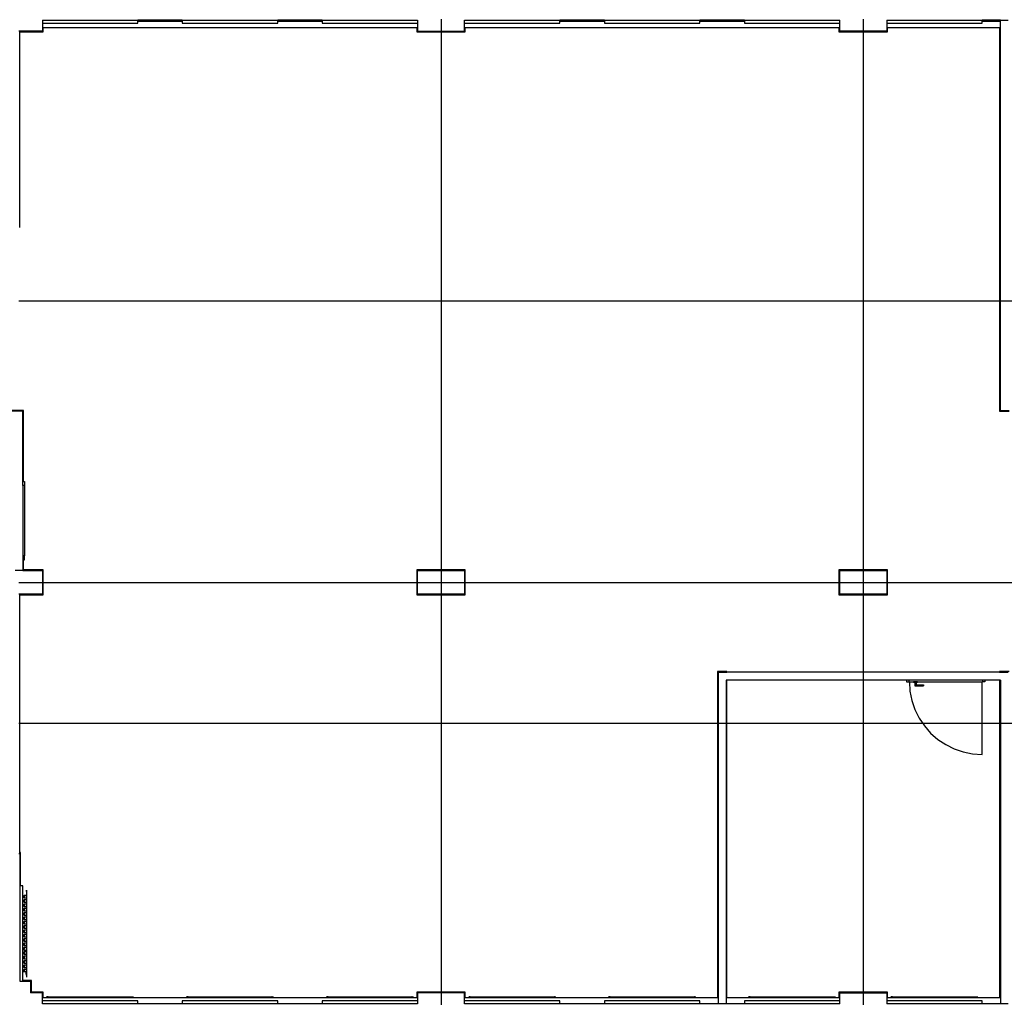
# Model space of a CAD drawing. Units: millimetres. Extents: x -36961 to 34031, y -19909 to 19579.
# Drawn here: x -26115 to -13520, y -6337 to 6253 of the extents above; entities that cross this region are included whole.
import ezdxf

# ---------------------------------------------------------------- set-up
doc = ezdxf.new("R2010")
doc.units = ezdxf.units.MM

msp = doc.modelspace()

# ---------------------------------------------------------------- linework, layer by layer
for p, q in [((-25825, 6248), (-24605, 6248)), ((-25825, 6248), (-25825, 6209)), ((-25825, 6209), (-24605, 6209)), ((-25825, 6209), (-25825, 6153)), ((-24605, 6238), (-24605, 6248)), ((-24035, 6248), (-24605, 6248)), ((-24605, 6238), (-24035, 6238)), ((-24605, 6233), (-24605, 6238)), ((-24605, 6233), (-24035, 6233)), ((-24605, 6209), (-24605, 6233)), ((-24035, 6248), (-22815, 6248)), ((-24035, 6248), (-24035, 6238)), ((-24035, 6238), (-24035, 6233)), ((-24035, 6233), (-24035, 6209)), ((-24035, 6209), (-22815, 6209)), ((-22815, 6238), (-22815, 6248)), ((-22245, 6248), (-22815, 6248)), ((-22815, 6238), (-22245, 6238)), ((-22815, 6233), (-22815, 6238)), ((-22815, 6233), (-22245, 6233)), ((-22815, 6209), (-22815, 6233)), ((-22245, 6248), (-21025, 6248)), ((-22245, 6248), (-22245, 6238)), ((-22245, 6238), (-22245, 6233)), ((-22245, 6233), (-22245, 6209)), ((-22245, 6209), (-21025, 6209)), ((-21025, 6248), (-21025, 6209)), ((-21025, 6209), (-21025, 6153)), ((-20725, 6258), (-20725, 2658)), ((-20425, 6248), (-19205, 6248)), ((-20425, 6209), (-20425, 6248)), ((-20425, 6209), (-19205, 6209)), ((-20425, 6153), (-20425, 6209)), ((-19205, 6238), (-19205, 6248)), ((-18635, 6248), (-19205, 6248)), ((-19205, 6238), (-18635, 6238)), ((-19205, 6233), (-19205, 6238)), ((-19205, 6233), (-18635, 6233)), ((-19205, 6209), (-19205, 6233)), ((-18635, 6248), (-17415, 6248)), ((-18635, 6248), (-18635, 6238)), ((-18635, 6238), (-18635, 6233)), ((-18635, 6233), (-18635, 6209)), ((-18635, 6209), (-17415, 6209)), ((-17415, 6238), (-17415, 6248)), ((-16845, 6248), (-17415, 6248)), ((-17415, 6238), (-16845, 6238)), ((-17415, 6233), (-17415, 6238)), ((-17415, 6233), (-16845, 6233)), ((-17415, 6209), (-17415, 6233)), ((-16845, 6248), (-15625, 6248)), ((-16845, 6248), (-16845, 6238)), ((-16845, 6238), (-16845, 6233)), ((-16845, 6233), (-16845, 6209)), ((-16845, 6209), (-15625, 6209)), ((-15625, 6209), (-15625, 6248)), ((-15625, 6153), (-15625, 6209)), ((-15325, 6258), (-15325, 2658)), ((-15025, 6248), (-13805, 6248)), ((-15025, 6248), (-15025, 6209)), ((-15025, 6209), (-13805, 6209)), ((-15025, 6209), (-15025, 6153)), ((-13805, 6238), (-13805, 6248)), ((-13580, 6248), (-13805, 6248)), ((-13805, 6238), (-13580, 6238)), ((-13805, 6233), (-13805, 6238)), ((-13805, 6233), (-13580, 6233)), ((-13805, 6209), (-13805, 6233)), ((-13580, 6248), (-13580, 6238)), ((-13570, 6248), (-13580, 6248)), ((-13580, 6238), (-13580, 6233)), ((-13580, 6233), (-13570, 6233)), ((-13570, 6248), (-13470, 6248)), ((-13570, 6233), (-13570, 6248)), ((-13570, 6153), (-13570, 6233)), ((-26115, 6108), (-26125, 6108)), ((-26115, 6098), (-26115, 6108)), ((-25825, 6108), (-26115, 6108)), ((-26115, 6098), (-25815, 6098)), ((-26115, 3598), (-26115, 6098)), ((-25825, 6153), (-25825, 6108)), ((-25825, 6153), (-25815, 6153)), ((-25815, 6098), (-25815, 6153)), ((-25815, 6153), (-21035, 6153)), ((-21035, 6153), (-21035, 6098)), ((-21035, 6153), (-21025, 6153)), ((-21035, 6098), (-20415, 6098)), ((-21025, 6153), (-21025, 6108)), ((-21025, 6108), (-20425, 6108)), ((-20725, 6098), (-20725, 2658)), ((-20425, 6108), (-20425, 6153)), ((-20425, 6153), (-20415, 6153)), ((-20415, 6098), (-20415, 6153)), ((-20415, 6153), (-15635, 6153)), ((-15635, 6153), (-15635, 6098)), ((-15635, 6153), (-15625, 6153)), ((-15635, 6098), (-15015, 6098)), ((-15625, 6108), (-15625, 6153)), ((-15025, 6108), (-15625, 6108)), ((-15325, 6098), (-15325, 2658)), ((-15025, 6153), (-15025, 6108)), ((-15025, 6153), (-15015, 6153)), ((-15015, 6098), (-15015, 6153)), ((-15015, 6153), (-13580, 6153)), ((-13580, 6153), (-13580, 1248)), ((-13580, 6153), (-13570, 6153)), ((-13570, 1258), (-13570, 6153)), ((-26125, 2658), (-20725, 2658)), ((-26125, 2658), (-20725, 2658)), ((-20725, 2658), (-20725, -782)), ((-20725, 2658), (-15325, 2658)), ((-20725, 2658), (-20725, -942)), ((-20725, 2658), (-15325, 2658)), ((-15325, 2658), (-15325, -782)), ((-15325, 2658), (-13580, 2658)), ((-15325, 2658), (-15325, -942)), ((-15325, 2658), (-9925, 2658)), ((-26075, 1248), (-28525, 1248)), ((-26065, 1258), (-28515, 1258)), ((-26075, 348), (-26075, 1248)), ((-26065, 348), (-26065, 1258)), ((-13580, 1248), (-13460, 1248)), ((-13570, 1258), (-13460, 1258)), ((-26075, 348), (-26065, 348)), ((-26075, 298), (-26075, 348)), ((-26055, 298), (-26075, 298)), ((-26075, 298), (-26075, -602)), ((-26065, 348), (-26055, 348)), ((-26055, 348), (-26055, 298)), ((-26055, 298), (-26055, -602)), ((-26055, -602), (-26075, -602)), ((-26075, -602), (-26075, -652)), ((-26055, -652), (-26055, -602)), ((-26075, -652), (-26065, -652)), ((-26075, -652), (-26075, -792)), ((-26065, -782), (-26065, -652)), ((-26065, -652), (-26055, -652)), ((-26075, -792), (-26175, -792)), ((-26075, -792), (-26065, -792)), ((-25815, -782), (-26065, -782)), ((-26065, -792), (-26065, -782)), ((-26065, -792), (-25825, -792)), ((-25825, -792), (-25825, -1092)), ((-25815, -1102), (-25815, -782)), ((-21035, -782), (-21035, -1102)), ((-20415, -782), (-21035, -782)), ((-21025, -792), (-20425, -792)), ((-21025, -1092), (-21025, -792)), ((-20425, -792), (-20425, -1092)), ((-20415, -1102), (-20415, -782)), ((-15635, -782), (-15635, -1102)), ((-15015, -782), (-15635, -782)), ((-15625, -792), (-15025, -792)), ((-15625, -1092), (-15625, -792)), ((-15025, -792), (-15025, -1092)), ((-15015, -1102), (-15015, -782)), ((-26125, -942), (-20725, -942)), ((-25815, -942), (-21035, -942)), ((-20725, -942), (-20725, -2742)), ((-20725, -942), (-15325, -942)), ((-20415, -942), (-15635, -942)), ((-15325, -942), (-15325, -2742)), ((-15325, -942), (-9925, -942)), ((-15015, -942), (-10235, -942)), ((-26115, -1092), (-26125, -1092)), ((-25825, -1092), (-26115, -1092)), ((-26115, -1102), (-26115, -1092)), ((-26115, -4397), (-26115, -1102)), ((-26115, -1102), (-25815, -1102)), ((-21035, -1102), (-20415, -1102)), ((-20425, -1092), (-21025, -1092)), ((-20725, -1102), (-20725, -2742)), ((-15635, -1102), (-15015, -1102)), ((-15025, -1092), (-15625, -1092)), ((-15325, -1102), (-15325, -2092)), ((-17190, -2082), (-17190, -6252)), ((-17070, -2082), (-17190, -2082)), ((-17180, -2092), (-17180, -6252)), ((-17180, -2092), (-17070, -2092)), ((-17070, -2092), (-17070, -2082)), ((-13580, -2092), (-17070, -2092)), ((-13580, -2082), (-13580, -2092)), ((-13460, -2082), (-13580, -2082)), ((-13580, -2092), (-13470, -2092)), ((-17080, -2192), (-17080, -6252)), ((-17070, -2192), (-17080, -2192)), ((-17070, -6252), (-17070, -2192)), ((-14770, -2192), (-17070, -2192)), ((-15325, -2192), (-15325, -2742)), ((-14770, -2192), (-14770, -2212)), ((-14740, -2192), (-14770, -2192)), ((-14770, -2212), (-14740, -2212)), ((-14740, -2192), (-14740, -2212)), ((-13800, -2192), (-14740, -2192)), ((-14740, -2212), (-14680, -2212)), ((-14735, -2212), (-14727, -2333)), ((-14680, -2219), (-14680, -2212)), ((-14630, -2212), (-14680, -2212)), ((-14680, -2219), (-14663, -2219)), ((-14663, -2219), (-14663, -2266)), ((-14663, -2219), (-14648, -2219)), ((-14663, -2266), (-14648, -2251)), ((-14663, -2266), (-14555, -2266)), ((-14648, -2219), (-14648, -2251)), ((-14648, -2219), (-14630, -2219)), ((-14648, -2251), (-14555, -2251)), ((-14630, -2219), (-14630, -2212)), ((-14630, -2212), (-13800, -2212)), ((-14555, -2251), (-14555, -2266)), ((-13805, -3142), (-13805, -2212)), ((-13800, -2192), (-13800, -2212)), ((-13770, -2192), (-13800, -2192)), ((-13770, -2212), (-13800, -2212)), ((-13770, -2192), (-13770, -2212)), ((-13580, -2192), (-13770, -2192)), ((-13580, -2192), (-13580, -6252)), ((-13570, -2192), (-13580, -2192)), ((-13570, -2192), (-13570, -6252)), ((-14727, -2333), (-14704, -2453)), ((-14704, -2453), (-14665, -2568)), ((-14665, -2568), (-14611, -2677)), ((-26125, -2742), (-20725, -2742)), ((-26115, -2742), (-20725, -2742)), ((-20725, -2742), (-20725, -6182)), ((-20725, -2742), (-17190, -2742)), ((-20725, -2742), (-20725, -6342)), ((-20725, -2742), (-15325, -2742)), ((-17070, -2742), (-15325, -2742)), ((-15325, -2742), (-15325, -6182)), ((-15325, -2742), (-13580, -2742)), ((-15325, -2742), (-15325, -6342)), ((-15325, -2742), (-9925, -2742)), ((-14611, -2677), (-14543, -2778)), ((-14543, -2778), (-14463, -2870)), ((-14463, -2870), (-14371, -2950)), ((-14371, -2950), (-14270, -3017)), ((-14270, -3017), (-14161, -3071)), ((-14161, -3071), (-14046, -3110)), ((-14046, -3110), (-13927, -3134)), ((-13927, -3134), (-13805, -3142)), ((-26125, -4407), (-26115, -4407)), ((-26105, -4397), (-26115, -4397)), ((-26115, -4407), (-26115, -4397)), ((-26115, -4407), (-26115, -4822)), ((-26105, -4822), (-26105, -4397)), ((-26105, -4822), (-26115, -4822)), ((-26115, -4822), (-26115, -6042)), ((-26076, -4822), (-26105, -4822)), ((-26076, -4944), (-26076, -4822)), ((-26028, -4892), (-26031, -4896)), ((-26028, -4876), (-26028, -4892)), ((-26028, -4892), (-26028, -5968)), ((-26027, -4892), (-26027, -4876)), ((-26024, -4896), (-26027, -4892)), ((-26027, -4894), (-26027, -4892)), ((-26027, -4894), (-26025, -4896)), ((-26027, -4894), (-26027, -5968)), ((-26024, -4896), (-26024, -4896)), ((-26076, -4944), (-26067, -4944)), ((-26076, -4974), (-26076, -4944)), ((-26067, -4974), (-26076, -4974)), ((-26076, -5000), (-26076, -4974)), ((-26076, -5000), (-26067, -5000)), ((-26076, -5030), (-26076, -5000)), ((-26067, -5030), (-26076, -5030)), ((-26076, -5055), (-26076, -5030)), ((-26067, -4952), (-26070, -4956)), ((-26070, -4956), (-26070, -4962)), ((-26067, -4966), (-26070, -4962)), ((-26067, -5008), (-26070, -5012)), ((-26070, -5012), (-26070, -5018)), ((-26067, -5022), (-26070, -5018)), ((-26067, -4944), (-26067, -4952)), ((-26067, -4974), (-26067, -4966)), ((-26067, -5000), (-26067, -5008)), ((-26067, -5030), (-26067, -5022)), ((-26031, -4944), (-26056, -4944)), ((-26056, -4944), (-26056, -4952)), ((-26056, -4952), (-26053, -4956)), ((-26056, -4966), (-26053, -4962)), ((-26056, -4974), (-26056, -4966)), ((-26056, -4974), (-26031, -4974)), ((-26056, -5000), (-26056, -5008)), ((-26031, -5000), (-26056, -5000)), ((-26056, -5008), (-26053, -5012)), ((-26056, -5022), (-26053, -5018)), ((-26056, -5030), (-26056, -5022)), ((-26056, -5030), (-26031, -5030)), ((-26053, -4956), (-26053, -4962)), ((-26053, -5012), (-26053, -5018)), ((-26076, -5055), (-26067, -5055)), ((-26076, -5086), (-26076, -5055)), ((-26067, -5086), (-26076, -5086)), ((-26076, -5111), (-26076, -5086)), ((-26076, -5111), (-26067, -5111)), ((-26076, -5142), (-26076, -5111)), ((-26067, -5142), (-26076, -5142)), ((-26076, -5167), (-26076, -5142)), ((-26067, -5064), (-26070, -5068)), ((-26070, -5068), (-26070, -5074)), ((-26067, -5078), (-26070, -5074)), ((-26067, -5119), (-26070, -5123)), ((-26070, -5123), (-26070, -5129)), ((-26067, -5133), (-26070, -5129)), ((-26067, -5055), (-26067, -5064)), ((-26067, -5086), (-26067, -5078)), ((-26067, -5111), (-26067, -5119)), ((-26067, -5142), (-26067, -5133)), ((-26056, -5055), (-26056, -5064)), ((-26031, -5055), (-26056, -5055)), ((-26056, -5064), (-26053, -5068)), ((-26056, -5078), (-26053, -5074)), ((-26056, -5086), (-26056, -5078)), ((-26056, -5086), (-26031, -5086)), ((-26056, -5111), (-26056, -5119)), ((-26031, -5111), (-26056, -5111)), ((-26056, -5119), (-26053, -5123)), ((-26056, -5133), (-26053, -5129)), ((-26056, -5142), (-26056, -5133)), ((-26056, -5142), (-26031, -5142)), ((-26053, -5068), (-26053, -5074)), ((-26053, -5123), (-26053, -5129)), ((-26076, -5167), (-26067, -5167)), ((-26076, -5197), (-26076, -5167)), ((-26067, -5197), (-26076, -5197)), ((-26076, -5222), (-26076, -5197)), ((-26076, -5222), (-26067, -5222)), ((-26076, -5253), (-26076, -5222)), ((-26067, -5253), (-26076, -5253)), ((-26076, -5278), (-26076, -5253)), ((-26076, -5278), (-26067, -5278)), ((-26076, -5309), (-26076, -5278)), ((-26067, -5175), (-26070, -5179)), ((-26070, -5179), (-26070, -5185)), ((-26067, -5189), (-26070, -5185)), ((-26067, -5231), (-26070, -5235)), ((-26070, -5235), (-26070, -5241)), ((-26067, -5245), (-26070, -5241)), ((-26067, -5286), (-26070, -5290)), ((-26067, -5167), (-26067, -5175)), ((-26067, -5197), (-26067, -5189)), ((-26067, -5222), (-26067, -5231)), ((-26067, -5253), (-26067, -5245)), ((-26067, -5278), (-26067, -5286)), ((-26056, -5167), (-26056, -5175)), ((-26031, -5167), (-26056, -5167)), ((-26056, -5175), (-26053, -5179)), ((-26056, -5189), (-26053, -5185)), ((-26056, -5197), (-26056, -5189)), ((-26056, -5197), (-26031, -5197)), ((-26056, -5222), (-26056, -5231)), ((-26031, -5222), (-26056, -5222)), ((-26056, -5231), (-26053, -5235)), ((-26056, -5245), (-26053, -5241)), ((-26056, -5253), (-26056, -5245)), ((-26056, -5253), (-26031, -5253)), ((-26056, -5278), (-26056, -5286)), ((-26031, -5278), (-26056, -5278)), ((-26056, -5286), (-26053, -5290)), ((-26053, -5179), (-26053, -5185)), ((-26053, -5235), (-26053, -5241)), ((-26067, -5309), (-26076, -5309)), ((-26076, -5334), (-26076, -5309)), ((-26076, -5334), (-26067, -5334)), ((-26076, -5364), (-26076, -5334)), ((-26067, -5364), (-26076, -5364)), ((-26076, -5389), (-26076, -5364)), ((-26076, -5389), (-26067, -5389)), ((-26076, -5420), (-26076, -5389)), ((-26070, -5290), (-26070, -5296)), ((-26067, -5300), (-26070, -5296)), ((-26067, -5342), (-26070, -5346)), ((-26070, -5346), (-26070, -5352)), ((-26067, -5356), (-26070, -5352)), ((-26067, -5398), (-26070, -5402)), ((-26070, -5402), (-26070, -5408)), ((-26067, -5412), (-26070, -5408)), ((-26067, -5309), (-26067, -5300)), ((-26067, -5334), (-26067, -5342)), ((-26067, -5364), (-26067, -5356)), ((-26067, -5389), (-26067, -5398)), ((-26067, -5420), (-26067, -5412)), ((-26056, -5300), (-26053, -5296)), ((-26056, -5309), (-26056, -5300)), ((-26056, -5309), (-26031, -5309)), ((-26056, -5334), (-26056, -5342)), ((-26031, -5334), (-26056, -5334)), ((-26056, -5342), (-26053, -5346)), ((-26056, -5356), (-26053, -5352)), ((-26056, -5364), (-26056, -5356)), ((-26056, -5364), (-26031, -5364)), ((-26056, -5389), (-26056, -5398)), ((-26031, -5389), (-26056, -5389)), ((-26056, -5398), (-26053, -5402)), ((-26056, -5412), (-26053, -5408)), ((-26056, -5420), (-26056, -5412)), ((-26053, -5290), (-26053, -5296)), ((-26053, -5346), (-26053, -5352)), ((-26053, -5402), (-26053, -5408)), ((-26067, -5420), (-26076, -5420)), ((-26076, -5445), (-26076, -5420)), ((-26076, -5445), (-26067, -5445)), ((-26076, -5476), (-26076, -5445)), ((-26067, -5476), (-26076, -5476)), ((-26076, -5501), (-26076, -5476)), ((-26076, -5501), (-26067, -5501)), ((-26076, -5531), (-26076, -5501)), ((-26067, -5531), (-26076, -5531)), ((-26076, -5556), (-26076, -5531)), ((-26067, -5453), (-26070, -5457)), ((-26070, -5457), (-26070, -5463)), ((-26067, -5467), (-26070, -5463)), ((-26067, -5509), (-26070, -5513)), ((-26070, -5513), (-26070, -5519)), ((-26067, -5523), (-26070, -5519)), ((-26067, -5445), (-26067, -5453)), ((-26067, -5476), (-26067, -5467)), ((-26067, -5501), (-26067, -5509)), ((-26067, -5531), (-26067, -5523)), ((-26056, -5420), (-26031, -5420)), ((-26056, -5445), (-26056, -5453)), ((-26031, -5445), (-26056, -5445)), ((-26056, -5453), (-26053, -5457)), ((-26056, -5467), (-26053, -5463)), ((-26056, -5476), (-26056, -5467)), ((-26056, -5476), (-26031, -5476)), ((-26056, -5501), (-26056, -5509)), ((-26031, -5501), (-26056, -5501)), ((-26056, -5509), (-26053, -5513)), ((-26056, -5523), (-26053, -5519)), ((-26056, -5531), (-26056, -5523)), ((-26056, -5531), (-26031, -5531)), ((-26053, -5457), (-26053, -5463)), ((-26053, -5513), (-26053, -5519)), ((-26076, -5556), (-26067, -5556)), ((-26076, -5587), (-26076, -5556)), ((-26067, -5587), (-26076, -5587)), ((-26076, -5612), (-26076, -5587)), ((-26076, -5612), (-26067, -5612)), ((-26076, -5643), (-26076, -5612)), ((-26067, -5643), (-26076, -5643)), ((-26076, -5668), (-26076, -5643)), ((-26076, -5668), (-26067, -5668)), ((-26076, -5698), (-26076, -5668)), ((-26067, -5565), (-26070, -5569)), ((-26070, -5569), (-26070, -5575)), ((-26067, -5579), (-26070, -5575)), ((-26067, -5620), (-26070, -5624)), ((-26070, -5624), (-26070, -5630)), ((-26067, -5634), (-26070, -5630)), ((-26067, -5556), (-26067, -5565)), ((-26067, -5587), (-26067, -5579)), ((-26067, -5612), (-26067, -5620)), ((-26067, -5643), (-26067, -5634)), ((-26067, -5668), (-26067, -5676)), ((-26056, -5556), (-26056, -5565)), ((-26031, -5556), (-26056, -5556)), ((-26056, -5565), (-26053, -5569)), ((-26056, -5579), (-26053, -5575)), ((-26056, -5587), (-26056, -5579)), ((-26056, -5587), (-26031, -5587)), ((-26056, -5612), (-26056, -5620)), ((-26031, -5612), (-26056, -5612)), ((-26056, -5620), (-26053, -5624)), ((-26056, -5634), (-26053, -5630)), ((-26056, -5643), (-26056, -5634)), ((-26056, -5643), (-26031, -5643)), ((-26056, -5668), (-26056, -5676)), ((-26031, -5668), (-26056, -5668)), ((-26053, -5569), (-26053, -5575)), ((-26053, -5624), (-26053, -5630)), ((-26067, -5698), (-26076, -5698)), ((-26076, -5723), (-26076, -5698)), ((-26076, -5723), (-26067, -5723)), ((-26076, -5754), (-26076, -5723)), ((-26067, -5754), (-26076, -5754)), ((-26076, -5779), (-26076, -5754)), ((-26076, -5779), (-26067, -5779)), ((-26076, -5810), (-26076, -5779)), ((-26067, -5676), (-26070, -5680)), ((-26070, -5680), (-26070, -5686)), ((-26067, -5690), (-26070, -5686)), ((-26067, -5732), (-26070, -5736)), ((-26070, -5736), (-26070, -5742)), ((-26067, -5746), (-26070, -5742)), ((-26067, -5787), (-26070, -5791)), ((-26070, -5791), (-26070, -5797)), ((-26067, -5698), (-26067, -5690)), ((-26067, -5723), (-26067, -5732)), ((-26067, -5754), (-26067, -5746)), ((-26067, -5779), (-26067, -5787)), ((-26056, -5676), (-26053, -5680)), ((-26056, -5690), (-26053, -5686)), ((-26056, -5698), (-26056, -5690)), ((-26056, -5698), (-26031, -5698)), ((-26056, -5723), (-26056, -5732)), ((-26031, -5723), (-26056, -5723)), ((-26056, -5732), (-26053, -5736)), ((-26056, -5746), (-26053, -5742)), ((-26056, -5754), (-26056, -5746)), ((-26056, -5754), (-26031, -5754)), ((-26056, -5779), (-26056, -5787)), ((-26031, -5779), (-26056, -5779)), ((-26056, -5787), (-26053, -5791)), ((-26053, -5680), (-26053, -5686)), ((-26053, -5736), (-26053, -5742)), ((-26053, -5791), (-26053, -5797)), ((-26067, -5810), (-26076, -5810)), ((-26076, -5835), (-26076, -5810)), ((-26076, -5835), (-26067, -5835)), ((-26076, -5865), (-26076, -5835)), ((-26067, -5865), (-26076, -5865)), ((-26076, -5890), (-26076, -5865)), ((-26076, -5890), (-26067, -5890)), ((-26076, -5921), (-26076, -5890)), ((-26067, -5801), (-26070, -5797)), ((-26067, -5843), (-26070, -5847)), ((-26070, -5847), (-26070, -5853)), ((-26067, -5857), (-26070, -5853)), ((-26067, -5899), (-26070, -5903)), ((-26070, -5903), (-26070, -5909)), ((-26067, -5913), (-26070, -5909)), ((-26067, -5810), (-26067, -5801)), ((-26067, -5835), (-26067, -5843)), ((-26067, -5865), (-26067, -5857)), ((-26067, -5890), (-26067, -5899)), ((-26067, -5921), (-26067, -5913)), ((-26056, -5801), (-26053, -5797)), ((-26056, -5810), (-26056, -5801)), ((-26056, -5810), (-26031, -5810)), ((-26056, -5835), (-26056, -5843)), ((-26031, -5835), (-26056, -5835)), ((-26056, -5843), (-26053, -5847)), ((-26056, -5857), (-26053, -5853)), ((-26056, -5865), (-26056, -5857)), ((-26056, -5865), (-26031, -5865)), ((-26056, -5890), (-26056, -5899)), ((-26031, -5890), (-26056, -5890)), ((-26056, -5899), (-26053, -5903)), ((-26056, -5913), (-26053, -5909)), ((-26056, -5921), (-26056, -5913)), ((-26053, -5847), (-26053, -5853)), ((-26053, -5903), (-26053, -5909)), ((-26031, -5921), (-26031, -5913)), ((-26115, -6042), (-26076, -6042)), ((-26076, -5921), (-26067, -5921)), ((-26076, -6032), (-26076, -5921)), ((-25965, -6032), (-26076, -6032)), ((-26076, -6042), (-26076, -6032)), ((-26076, -6042), (-25975, -6042)), ((-26031, -5921), (-26056, -5921)), ((-26031, -5954), (-26031, -5921)), ((-26031, -5969), (-26028, -5973)), ((-26031, -5969), (-26031, -5969)), ((-26028, -5968), (-26027, -5968)), ((-26028, -5969), (-26028, -5970)), ((-26028, -5969), (-26027, -5969)), ((-26028, -5970), (-26028, -5971)), ((-26028, -5971), (-26028, -5972)), ((-26028, -5972), (-26028, -5973)), ((-26028, -5973), (-26028, -5973)), ((-26028, -5973), (-26028, -5989)), ((-26027, -5968), (-26027, -5969)), ((-26027, -5971), (-26025, -5969)), ((-26027, -5973), (-26024, -5969)), ((-26027, -5969), (-26027, -5971)), ((-26027, -5973), (-26027, -5971)), ((-26027, -5973), (-26027, -5989)), ((-26024, -5969), (-26024, -5969)), ((-25975, -6042), (-25975, -6192)), ((-25965, -6182), (-25965, -6032)), ((-25825, -6192), (-25975, -6192)), ((-25815, -6182), (-25965, -6182)), ((-25825, -6252), (-25825, -6192)), ((-25825, -6293), (-25825, -6252)), ((-25825, -6252), (-25815, -6252)), ((-24605, -6293), (-25825, -6293)), ((-25825, -6332), (-25825, -6293)), ((-25815, -6252), (-25815, -6182)), ((-25815, -6252), (-25703, -6252)), ((-25755, -6243), (-25772, -6243)), ((-25772, -6245), (-25755, -6245)), ((-25751, -6241), (-25755, -6243)), ((-25753, -6243), (-25755, -6243)), ((-25755, -6245), (-25751, -6248)), ((-25755, -6245), (-24679, -6245)), ((-25753, -6243), (-25752, -6241)), ((-25753, -6243), (-24679, -6243)), ((-25751, -6241), (-25751, -6241)), ((-25703, -6248), (-25703, -6252)), ((-25703, -6252), (-25673, -6252)), ((-25673, -6252), (-25673, -6248)), ((-25673, -6252), (-25648, -6252)), ((-25648, -6248), (-25648, -6252)), ((-25648, -6252), (-25617, -6252)), ((-25617, -6252), (-25617, -6248)), ((-25617, -6252), (-25592, -6252)), ((-25592, -6248), (-25592, -6252)), ((-25592, -6252), (-25561, -6252)), ((-25561, -6252), (-25561, -6248)), ((-25561, -6252), (-25536, -6252)), ((-25536, -6248), (-25536, -6252)), ((-25536, -6252), (-25506, -6252)), ((-25506, -6252), (-25506, -6248)), ((-25506, -6252), (-25481, -6252)), ((-25481, -6248), (-25481, -6252)), ((-25481, -6252), (-25450, -6252)), ((-25450, -6252), (-25450, -6248)), ((-25450, -6252), (-25425, -6252)), ((-25425, -6248), (-25425, -6252)), ((-25425, -6252), (-25394, -6252)), ((-25394, -6252), (-25394, -6248)), ((-25394, -6252), (-25369, -6252)), ((-25369, -6248), (-25369, -6252)), ((-25369, -6252), (-25339, -6252)), ((-25339, -6252), (-25339, -6248)), ((-25339, -6252), (-25314, -6252)), ((-25314, -6248), (-25314, -6252)), ((-25314, -6252), (-25283, -6252)), ((-25283, -6252), (-25283, -6248)), ((-25283, -6252), (-25258, -6252)), ((-25258, -6248), (-25258, -6252)), ((-25258, -6252), (-25227, -6252)), ((-25227, -6252), (-25227, -6248)), ((-25227, -6252), (-25202, -6252)), ((-25202, -6248), (-25202, -6252)), ((-25202, -6252), (-25172, -6252)), ((-25172, -6252), (-25172, -6248)), ((-25172, -6252), (-25147, -6252)), ((-25147, -6248), (-25147, -6252)), ((-25147, -6252), (-25116, -6252)), ((-25116, -6252), (-25116, -6248)), ((-25116, -6252), (-25091, -6252)), ((-25091, -6248), (-25091, -6252)), ((-25091, -6252), (-25060, -6252)), ((-25060, -6252), (-25060, -6248)), ((-25060, -6252), (-25035, -6252)), ((-25035, -6248), (-25035, -6252)), ((-25035, -6252), (-25005, -6252)), ((-25005, -6252), (-25005, -6248)), ((-25005, -6252), (-24980, -6252)), ((-24980, -6248), (-24980, -6252)), ((-24980, -6252), (-24949, -6252)), ((-24949, -6252), (-24949, -6248)), ((-24949, -6252), (-24924, -6252)), ((-24924, -6248), (-24924, -6252)), ((-24924, -6252), (-24893, -6252)), ((-24893, -6252), (-24893, -6248)), ((-24893, -6252), (-24868, -6252)), ((-24868, -6248), (-24868, -6252)), ((-24868, -6252), (-24838, -6252)), ((-24838, -6252), (-24838, -6248)), ((-24838, -6252), (-24812, -6252)), ((-24812, -6248), (-24812, -6252)), ((-24812, -6252), (-24782, -6252)), ((-24782, -6252), (-24782, -6248)), ((-24782, -6252), (-24757, -6252)), ((-24757, -6248), (-24757, -6252)), ((-24757, -6252), (-24726, -6252)), ((-24726, -6248), (-24735, -6248)), ((-24726, -6248), (-24726, -6252)), ((-24693, -6248), (-24726, -6248)), ((-24726, -6252), (-23913, -6252)), ((-24679, -6245), (-24679, -6243)), ((-24679, -6245), (-24679, -6243)), ((-24679, -6243), (-24679, -6243)), ((-24679, -6243), (-24676, -6243)), ((-24676, -6243), (-24678, -6241)), ((-24678, -6241), (-24678, -6241)), ((-24675, -6243), (-24678, -6241)), ((-24678, -6245), (-24678, -6245)), ((-24678, -6248), (-24675, -6245)), ((-24678, -6248), (-24678, -6248)), ((-24677, -6245), (-24677, -6245)), ((-24675, -6243), (-24676, -6243)), ((-24676, -6245), (-24675, -6245)), ((-24675, -6243), (-24658, -6243)), ((-24675, -6245), (-24675, -6245)), ((-24675, -6245), (-24675, -6245)), ((-24675, -6245), (-24658, -6245)), ((-24605, -6332), (-24605, -6293)), ((-22815, -6293), (-24035, -6293)), ((-24035, -6293), (-24035, -6332)), ((-23965, -6243), (-23982, -6243)), ((-23982, -6245), (-23965, -6245)), ((-23961, -6241), (-23965, -6243)), ((-23963, -6243), (-23965, -6243)), ((-23965, -6245), (-23961, -6248)), ((-23965, -6245), (-22889, -6245)), ((-23963, -6243), (-23962, -6241)), ((-23963, -6243), (-22889, -6243)), ((-23961, -6241), (-23961, -6241)), ((-23913, -6248), (-23913, -6252)), ((-23913, -6252), (-23883, -6252)), ((-23883, -6252), (-23883, -6248)), ((-23883, -6252), (-23858, -6252)), ((-23858, -6248), (-23858, -6252)), ((-23858, -6252), (-23827, -6252)), ((-23827, -6252), (-23827, -6248)), ((-23827, -6252), (-23802, -6252)), ((-23802, -6248), (-23802, -6252)), ((-23802, -6252), (-23771, -6252)), ((-23771, -6252), (-23771, -6248)), ((-23771, -6252), (-23746, -6252)), ((-23746, -6248), (-23746, -6252)), ((-23746, -6252), (-23716, -6252)), ((-23716, -6252), (-23716, -6248)), ((-23716, -6252), (-23691, -6252)), ((-23691, -6248), (-23691, -6252)), ((-23691, -6252), (-23660, -6252)), ((-23660, -6252), (-23660, -6248)), ((-23660, -6252), (-23635, -6252)), ((-23635, -6248), (-23635, -6252)), ((-23635, -6252), (-23604, -6252)), ((-23604, -6252), (-23604, -6248)), ((-23604, -6252), (-23579, -6252)), ((-23579, -6248), (-23579, -6252)), ((-23579, -6252), (-23549, -6252)), ((-23549, -6252), (-23549, -6248)), ((-23549, -6252), (-23524, -6252)), ((-23524, -6248), (-23524, -6252)), ((-23524, -6252), (-23493, -6252)), ((-23493, -6252), (-23493, -6248)), ((-23493, -6252), (-23468, -6252)), ((-23468, -6248), (-23468, -6252)), ((-23468, -6252), (-23437, -6252)), ((-23437, -6252), (-23437, -6248)), ((-23437, -6252), (-23412, -6252)), ((-23412, -6248), (-23412, -6252)), ((-23412, -6252), (-23382, -6252)), ((-23382, -6252), (-23382, -6248)), ((-23382, -6252), (-23357, -6252)), ((-23357, -6248), (-23357, -6252)), ((-23357, -6252), (-23326, -6252)), ((-23326, -6252), (-23326, -6248)), ((-23326, -6252), (-23301, -6252)), ((-23301, -6248), (-23301, -6252)), ((-23301, -6252), (-23270, -6252)), ((-23270, -6252), (-23270, -6248)), ((-23270, -6252), (-23245, -6252)), ((-23245, -6248), (-23245, -6252)), ((-23245, -6252), (-23215, -6252)), ((-23215, -6252), (-23215, -6248)), ((-23215, -6252), (-23190, -6252)), ((-23190, -6248), (-23190, -6252)), ((-23190, -6252), (-23159, -6252)), ((-23159, -6252), (-23159, -6248)), ((-23159, -6252), (-23134, -6252)), ((-23134, -6248), (-23134, -6252)), ((-23134, -6252), (-23103, -6252)), ((-23103, -6252), (-23103, -6248)), ((-23103, -6252), (-23078, -6252)), ((-23078, -6248), (-23078, -6252)), ((-23078, -6252), (-23048, -6252)), ((-23048, -6252), (-23048, -6248)), ((-23048, -6252), (-23022, -6252)), ((-23022, -6248), (-23022, -6252)), ((-23022, -6252), (-22992, -6252)), ((-22992, -6252), (-22992, -6248)), ((-22992, -6252), (-22967, -6252)), ((-22967, -6248), (-22967, -6252)), ((-22967, -6252), (-22936, -6252)), ((-22936, -6248), (-22945, -6248)), ((-22936, -6248), (-22936, -6252)), ((-22903, -6248), (-22936, -6248)), ((-22936, -6252), (-22123, -6252)), ((-22889, -6245), (-22889, -6243)), ((-22889, -6245), (-22889, -6243)), ((-22889, -6243), (-22889, -6243)), ((-22889, -6243), (-22886, -6243)), ((-22886, -6243), (-22888, -6241)), ((-22888, -6241), (-22888, -6241)), ((-22885, -6243), (-22888, -6241)), ((-22888, -6245), (-22888, -6245)), ((-22888, -6248), (-22885, -6245)), ((-22888, -6248), (-22888, -6248)), ((-22887, -6245), (-22887, -6245)), ((-22885, -6243), (-22886, -6243)), ((-22886, -6245), (-22885, -6245)), ((-22885, -6243), (-22868, -6243)), ((-22885, -6245), (-22885, -6245)), ((-22885, -6245), (-22885, -6245)), ((-22885, -6245), (-22868, -6245)), ((-22815, -6332), (-22815, -6293)), ((-21025, -6293), (-22245, -6293)), ((-22245, -6293), (-22245, -6332)), ((-22175, -6243), (-22192, -6243)), ((-22192, -6245), (-22175, -6245)), ((-22171, -6241), (-22175, -6243)), ((-22173, -6243), (-22175, -6243)), ((-22175, -6245), (-22171, -6248)), ((-22175, -6245), (-21099, -6245)), ((-22173, -6243), (-22172, -6241)), ((-22173, -6243), (-21099, -6243)), ((-22171, -6241), (-22171, -6241)), ((-22123, -6248), (-22123, -6252)), ((-22123, -6252), (-22093, -6252)), ((-22093, -6252), (-22093, -6248)), ((-22093, -6252), (-22068, -6252)), ((-22068, -6248), (-22068, -6252)), ((-22068, -6252), (-22037, -6252)), ((-22037, -6252), (-22037, -6248)), ((-22037, -6252), (-22012, -6252)), ((-22012, -6248), (-22012, -6252)), ((-22012, -6252), (-21981, -6252)), ((-21981, -6252), (-21981, -6248)), ((-21981, -6252), (-21956, -6252)), ((-21956, -6248), (-21956, -6252)), ((-21956, -6252), (-21926, -6252)), ((-21926, -6252), (-21926, -6248)), ((-21926, -6252), (-21901, -6252)), ((-21901, -6248), (-21901, -6252)), ((-21901, -6252), (-21870, -6252)), ((-21870, -6252), (-21870, -6248)), ((-21870, -6252), (-21845, -6252)), ((-21845, -6248), (-21845, -6252)), ((-21845, -6252), (-21814, -6252)), ((-21814, -6252), (-21814, -6248)), ((-21814, -6252), (-21789, -6252)), ((-21789, -6248), (-21789, -6252)), ((-21789, -6252), (-21759, -6252)), ((-21759, -6252), (-21759, -6248)), ((-21759, -6252), (-21734, -6252)), ((-21734, -6248), (-21734, -6252)), ((-21734, -6252), (-21703, -6252)), ((-21703, -6252), (-21703, -6248)), ((-21703, -6252), (-21678, -6252)), ((-21678, -6248), (-21678, -6252)), ((-21678, -6252), (-21647, -6252)), ((-21647, -6252), (-21647, -6248)), ((-21647, -6252), (-21622, -6252)), ((-21622, -6248), (-21622, -6252)), ((-21622, -6252), (-21592, -6252)), ((-21592, -6252), (-21592, -6248)), ((-21592, -6252), (-21567, -6252)), ((-21567, -6248), (-21567, -6252)), ((-21567, -6252), (-21536, -6252)), ((-21536, -6252), (-21536, -6248)), ((-21536, -6252), (-21511, -6252)), ((-21511, -6248), (-21511, -6252)), ((-21511, -6252), (-21480, -6252)), ((-21480, -6252), (-21480, -6248)), ((-21480, -6252), (-21455, -6252)), ((-21455, -6248), (-21455, -6252)), ((-21455, -6252), (-21425, -6252)), ((-21425, -6252), (-21425, -6248)), ((-21425, -6252), (-21400, -6252)), ((-21400, -6248), (-21400, -6252)), ((-21400, -6252), (-21369, -6252)), ((-21369, -6252), (-21369, -6248)), ((-21369, -6252), (-21344, -6252)), ((-21344, -6248), (-21344, -6252)), ((-21344, -6252), (-21313, -6252)), ((-21313, -6252), (-21313, -6248)), ((-21313, -6252), (-21288, -6252)), ((-21288, -6248), (-21288, -6252)), ((-21288, -6252), (-21258, -6252)), ((-21258, -6252), (-21258, -6248)), ((-21258, -6252), (-21232, -6252)), ((-21232, -6248), (-21232, -6252)), ((-21232, -6252), (-21202, -6252)), ((-21202, -6252), (-21202, -6248)), ((-21202, -6252), (-21177, -6252)), ((-21177, -6248), (-21177, -6252)), ((-21177, -6252), (-21146, -6252)), ((-21146, -6248), (-21155, -6248)), ((-21146, -6248), (-21146, -6252)), ((-21113, -6248), (-21146, -6248)), ((-21146, -6252), (-21035, -6252)), ((-21099, -6245), (-21099, -6243)), ((-21099, -6245), (-21099, -6243)), ((-21099, -6243), (-21099, -6243)), ((-21099, -6243), (-21096, -6243)), ((-21096, -6243), (-21098, -6241)), ((-21098, -6241), (-21098, -6241)), ((-21095, -6243), (-21098, -6241)), ((-21098, -6245), (-21098, -6245)), ((-21098, -6248), (-21095, -6245)), ((-21098, -6248), (-21098, -6248)), ((-21097, -6245), (-21097, -6245)), ((-21095, -6243), (-21096, -6243)), ((-21096, -6245), (-21095, -6245)), ((-21095, -6243), (-21078, -6243)), ((-21095, -6245), (-21095, -6245)), ((-21095, -6245), (-21095, -6245)), ((-21095, -6245), (-21078, -6245)), ((-20415, -6182), (-21035, -6182)), ((-21035, -6182), (-21035, -6252)), ((-21035, -6252), (-21025, -6252)), ((-20425, -6192), (-21025, -6192)), ((-21025, -6192), (-21025, -6252)), ((-21025, -6252), (-21025, -6293)), ((-21025, -6293), (-21025, -6332)), ((-20425, -6252), (-20425, -6192)), ((-20425, -6293), (-20425, -6252)), ((-20425, -6252), (-20415, -6252)), ((-19205, -6293), (-20425, -6293)), ((-20425, -6332), (-20425, -6293)), ((-20415, -6252), (-20415, -6182)), ((-20415, -6252), (-20303, -6252)), ((-20355, -6243), (-20372, -6243)), ((-20372, -6245), (-20355, -6245)), ((-20351, -6241), (-20355, -6243)), ((-20353, -6243), (-20355, -6243)), ((-20355, -6245), (-20351, -6248)), ((-20355, -6245), (-19279, -6245)), ((-20353, -6243), (-20352, -6241)), ((-20353, -6243), (-19279, -6243)), ((-20351, -6241), (-20351, -6241)), ((-20303, -6248), (-20303, -6252)), ((-20303, -6252), (-20273, -6252)), ((-20273, -6252), (-20273, -6248)), ((-20273, -6252), (-20248, -6252)), ((-20248, -6248), (-20248, -6252)), ((-20248, -6252), (-20217, -6252)), ((-20217, -6252), (-20217, -6248)), ((-20217, -6252), (-20192, -6252)), ((-20192, -6248), (-20192, -6252)), ((-20192, -6252), (-20161, -6252)), ((-20161, -6252), (-20161, -6248)), ((-20161, -6252), (-20136, -6252)), ((-20136, -6248), (-20136, -6252)), ((-20136, -6252), (-20106, -6252)), ((-20106, -6252), (-20106, -6248)), ((-20106, -6252), (-20081, -6252)), ((-20081, -6248), (-20081, -6252)), ((-20081, -6252), (-20050, -6252)), ((-20050, -6252), (-20050, -6248)), ((-20050, -6252), (-20025, -6252)), ((-20025, -6248), (-20025, -6252)), ((-20025, -6252), (-19994, -6252)), ((-19994, -6252), (-19994, -6248)), ((-19994, -6252), (-19969, -6252)), ((-19969, -6248), (-19969, -6252)), ((-19969, -6252), (-19939, -6252)), ((-19939, -6252), (-19939, -6248)), ((-19939, -6252), (-19914, -6252)), ((-19914, -6248), (-19914, -6252)), ((-19914, -6252), (-19883, -6252)), ((-19883, -6252), (-19883, -6248)), ((-19883, -6252), (-19858, -6252)), ((-19858, -6248), (-19858, -6252)), ((-19858, -6252), (-19827, -6252)), ((-19827, -6252), (-19827, -6248)), ((-19827, -6252), (-19802, -6252)), ((-19802, -6248), (-19802, -6252)), ((-19802, -6252), (-19772, -6252)), ((-19772, -6252), (-19772, -6248)), ((-19772, -6252), (-19747, -6252)), ((-19747, -6248), (-19747, -6252)), ((-19747, -6252), (-19716, -6252)), ((-19716, -6252), (-19716, -6248)), ((-19716, -6252), (-19691, -6252)), ((-19691, -6248), (-19691, -6252)), ((-19691, -6252), (-19660, -6252)), ((-19660, -6252), (-19660, -6248)), ((-19660, -6252), (-19635, -6252)), ((-19635, -6248), (-19635, -6252)), ((-19635, -6252), (-19605, -6252)), ((-19605, -6252), (-19605, -6248)), ((-19605, -6252), (-19580, -6252)), ((-19580, -6248), (-19580, -6252)), ((-19580, -6252), (-19549, -6252)), ((-19549, -6252), (-19549, -6248)), ((-19549, -6252), (-19524, -6252)), ((-19524, -6248), (-19524, -6252)), ((-19524, -6252), (-19493, -6252)), ((-19493, -6252), (-19493, -6248)), ((-19493, -6252), (-19468, -6252)), ((-19468, -6248), (-19468, -6252)), ((-19468, -6252), (-19438, -6252)), ((-19438, -6252), (-19438, -6248)), ((-19438, -6252), (-19412, -6252)), ((-19412, -6248), (-19412, -6252)), ((-19412, -6252), (-19382, -6252)), ((-19382, -6252), (-19382, -6248)), ((-19382, -6252), (-19357, -6252)), ((-19357, -6248), (-19357, -6252)), ((-19357, -6252), (-19326, -6252)), ((-19326, -6248), (-19335, -6248)), ((-19326, -6248), (-19326, -6252)), ((-19293, -6248), (-19326, -6248)), ((-19326, -6252), (-18513, -6252)), ((-19279, -6245), (-19279, -6243)), ((-19279, -6245), (-19279, -6243)), ((-19279, -6243), (-19279, -6243)), ((-19279, -6243), (-19276, -6243)), ((-19276, -6243), (-19278, -6241)), ((-19278, -6241), (-19278, -6241)), ((-19275, -6243), (-19278, -6241)), ((-19278, -6245), (-19278, -6245)), ((-19278, -6248), (-19275, -6245)), ((-19278, -6248), (-19278, -6248)), ((-19277, -6245), (-19277, -6245)), ((-19275, -6243), (-19276, -6243)), ((-19276, -6245), (-19275, -6245)), ((-19275, -6243), (-19258, -6243)), ((-19275, -6245), (-19275, -6245)), ((-19275, -6245), (-19275, -6245)), ((-19275, -6245), (-19258, -6245)), ((-19205, -6332), (-19205, -6293)), ((-17415, -6293), (-18635, -6293)), ((-18635, -6293), (-18635, -6332)), ((-18565, -6243), (-18582, -6243)), ((-18582, -6245), (-18565, -6245)), ((-18561, -6241), (-18565, -6243)), ((-18563, -6243), (-18565, -6243)), ((-18565, -6245), (-18561, -6248)), ((-18565, -6245), (-17489, -6245)), ((-18563, -6243), (-18562, -6241)), ((-18563, -6243), (-17489, -6243)), ((-18561, -6241), (-18561, -6241)), ((-18513, -6248), (-18513, -6252)), ((-18513, -6252), (-18483, -6252)), ((-18483, -6252), (-18483, -6248)), ((-18483, -6252), (-18458, -6252)), ((-18458, -6248), (-18458, -6252)), ((-18458, -6252), (-18427, -6252)), ((-18427, -6252), (-18427, -6248)), ((-18427, -6252), (-18402, -6252)), ((-18402, -6248), (-18402, -6252)), ((-18402, -6252), (-18371, -6252)), ((-18371, -6252), (-18371, -6248)), ((-18371, -6252), (-18346, -6252)), ((-18346, -6248), (-18346, -6252)), ((-18346, -6252), (-18316, -6252)), ((-18316, -6252), (-18316, -6248)), ((-18316, -6252), (-18291, -6252)), ((-18291, -6248), (-18291, -6252)), ((-18291, -6252), (-18260, -6252)), ((-18260, -6252), (-18260, -6248)), ((-18260, -6252), (-18235, -6252)), ((-18235, -6248), (-18235, -6252)), ((-18235, -6252), (-18204, -6252)), ((-18204, -6252), (-18204, -6248)), ((-18204, -6252), (-18179, -6252)), ((-18179, -6248), (-18179, -6252)), ((-18179, -6252), (-18149, -6252)), ((-18149, -6252), (-18149, -6248)), ((-18149, -6252), (-18124, -6252)), ((-18124, -6248), (-18124, -6252)), ((-18124, -6252), (-18093, -6252)), ((-18093, -6252), (-18093, -6248)), ((-18093, -6252), (-18068, -6252)), ((-18068, -6248), (-18068, -6252)), ((-18068, -6252), (-18037, -6252)), ((-18037, -6252), (-18037, -6248)), ((-18037, -6252), (-18012, -6252)), ((-18012, -6248), (-18012, -6252)), ((-18012, -6252), (-17982, -6252)), ((-17982, -6252), (-17982, -6248)), ((-17982, -6252), (-17957, -6252)), ((-17957, -6248), (-17957, -6252)), ((-17957, -6252), (-17926, -6252)), ((-17926, -6252), (-17926, -6248)), ((-17926, -6252), (-17901, -6252)), ((-17901, -6248), (-17901, -6252)), ((-17901, -6252), (-17870, -6252)), ((-17870, -6252), (-17870, -6248)), ((-17870, -6252), (-17845, -6252)), ((-17845, -6248), (-17845, -6252)), ((-17845, -6252), (-17815, -6252)), ((-17815, -6252), (-17815, -6248)), ((-17815, -6252), (-17790, -6252)), ((-17790, -6248), (-17790, -6252)), ((-17790, -6252), (-17759, -6252)), ((-17759, -6252), (-17759, -6248)), ((-17759, -6252), (-17734, -6252)), ((-17734, -6248), (-17734, -6252)), ((-17734, -6252), (-17703, -6252)), ((-17703, -6252), (-17703, -6248)), ((-17703, -6252), (-17678, -6252)), ((-17678, -6248), (-17678, -6252)), ((-17678, -6252), (-17648, -6252)), ((-17648, -6252), (-17648, -6248)), ((-17648, -6252), (-17622, -6252)), ((-17622, -6248), (-17622, -6252)), ((-17622, -6252), (-17592, -6252)), ((-17592, -6252), (-17592, -6248)), ((-17592, -6252), (-17567, -6252)), ((-17567, -6248), (-17567, -6252)), ((-17567, -6252), (-17536, -6252)), ((-17536, -6248), (-17545, -6248)), ((-17536, -6248), (-17536, -6252)), ((-17503, -6248), (-17536, -6248)), ((-17536, -6252), (-17190, -6252)), ((-17489, -6245), (-17489, -6243)), ((-17489, -6245), (-17489, -6243)), ((-17489, -6243), (-17489, -6243)), ((-17489, -6243), (-17486, -6243)), ((-17486, -6243), (-17488, -6241)), ((-17488, -6241), (-17488, -6241)), ((-17485, -6243), (-17488, -6241)), ((-17488, -6245), (-17488, -6245)), ((-17488, -6248), (-17485, -6245)), ((-17488, -6248), (-17488, -6248)), ((-17487, -6245), (-17487, -6245)), ((-17485, -6243), (-17486, -6243)), ((-17486, -6245), (-17485, -6245)), ((-17485, -6243), (-17468, -6243)), ((-17485, -6245), (-17485, -6245)), ((-17485, -6245), (-17485, -6245)), ((-17485, -6245), (-17468, -6245)), ((-17415, -6332), (-17415, -6293)), ((-17190, -6252), (-17180, -6252)), ((-17180, -6252), (-17180, -6332)), ((-17080, -6252), (-17070, -6252)), ((-17080, -6252), (-17080, -6332)), ((-17070, -6252), (-16723, -6252)), ((-15625, -6293), (-16845, -6293)), ((-16845, -6293), (-16845, -6332)), ((-16775, -6243), (-16792, -6243)), ((-16792, -6245), (-16775, -6245)), ((-16771, -6241), (-16775, -6243)), ((-16773, -6243), (-16775, -6243)), ((-16775, -6245), (-16771, -6248)), ((-16775, -6245), (-15699, -6245)), ((-16773, -6243), (-16772, -6241)), ((-16773, -6243), (-15699, -6243)), ((-16771, -6241), (-16771, -6241)), ((-16723, -6248), (-16723, -6252)), ((-16723, -6252), (-16693, -6252)), ((-16693, -6252), (-16693, -6248)), ((-16693, -6252), (-16668, -6252)), ((-16668, -6248), (-16668, -6252)), ((-16668, -6252), (-16637, -6252)), ((-16637, -6252), (-16637, -6248)), ((-16637, -6252), (-16612, -6252)), ((-16612, -6248), (-16612, -6252)), ((-16612, -6252), (-16581, -6252)), ((-16581, -6252), (-16581, -6248)), ((-16581, -6252), (-16556, -6252)), ((-16556, -6248), (-16556, -6252)), ((-16556, -6252), (-16526, -6252)), ((-16526, -6252), (-16526, -6248)), ((-16526, -6252), (-16501, -6252)), ((-16501, -6248), (-16501, -6252)), ((-16501, -6252), (-16470, -6252)), ((-16470, -6252), (-16470, -6248)), ((-16470, -6252), (-16445, -6252)), ((-16445, -6248), (-16445, -6252)), ((-16445, -6252), (-16414, -6252)), ((-16414, -6252), (-16414, -6248)), ((-16414, -6252), (-16389, -6252)), ((-16389, -6248), (-16389, -6252)), ((-16389, -6252), (-16359, -6252)), ((-16359, -6252), (-16359, -6248)), ((-16359, -6252), (-16334, -6252)), ((-16334, -6248), (-16334, -6252)), ((-16334, -6252), (-16303, -6252)), ((-16303, -6252), (-16303, -6248)), ((-16303, -6252), (-16278, -6252)), ((-16278, -6248), (-16278, -6252)), ((-16278, -6252), (-16247, -6252)), ((-16247, -6252), (-16247, -6248)), ((-16247, -6252), (-16222, -6252)), ((-16222, -6248), (-16222, -6252)), ((-16222, -6252), (-16192, -6252)), ((-16192, -6252), (-16192, -6248)), ((-16192, -6252), (-16167, -6252)), ((-16167, -6248), (-16167, -6252)), ((-16167, -6252), (-16136, -6252)), ((-16136, -6252), (-16136, -6248)), ((-16136, -6252), (-16111, -6252)), ((-16111, -6248), (-16111, -6252)), ((-16111, -6252), (-16080, -6252)), ((-16080, -6252), (-16080, -6248)), ((-16080, -6252), (-16055, -6252)), ((-16055, -6248), (-16055, -6252)), ((-16055, -6252), (-16025, -6252)), ((-16025, -6252), (-16025, -6248)), ((-16025, -6252), (-16000, -6252)), ((-16000, -6248), (-16000, -6252)), ((-16000, -6252), (-15969, -6252)), ((-15969, -6252), (-15969, -6248)), ((-15969, -6252), (-15944, -6252)), ((-15944, -6248), (-15944, -6252)), ((-15944, -6252), (-15913, -6252)), ((-15913, -6252), (-15913, -6248)), ((-15913, -6252), (-15888, -6252)), ((-15888, -6248), (-15888, -6252)), ((-15888, -6252), (-15858, -6252)), ((-15858, -6252), (-15858, -6248)), ((-15858, -6252), (-15832, -6252)), ((-15832, -6248), (-15832, -6252)), ((-15832, -6252), (-15802, -6252)), ((-15802, -6252), (-15802, -6248)), ((-15802, -6252), (-15777, -6252)), ((-15777, -6248), (-15777, -6252)), ((-15777, -6252), (-15746, -6252)), ((-15746, -6248), (-15755, -6248)), ((-15746, -6248), (-15746, -6252)), ((-15713, -6248), (-15746, -6248)), ((-15746, -6252), (-15635, -6252)), ((-15699, -6245), (-15699, -6243)), ((-15699, -6245), (-15699, -6243)), ((-15699, -6243), (-15699, -6243)), ((-15699, -6243), (-15696, -6243)), ((-15696, -6243), (-15698, -6241)), ((-15698, -6241), (-15698, -6241)), ((-15695, -6243), (-15698, -6241)), ((-15698, -6245), (-15698, -6245)), ((-15698, -6248), (-15695, -6245)), ((-15698, -6248), (-15698, -6248)), ((-15697, -6245), (-15697, -6245)), ((-15695, -6243), (-15696, -6243)), ((-15696, -6245), (-15695, -6245)), ((-15695, -6243), (-15678, -6243)), ((-15695, -6245), (-15695, -6245)), ((-15695, -6245), (-15695, -6245)), ((-15695, -6245), (-15678, -6245)), ((-15015, -6182), (-15635, -6182)), ((-15635, -6182), (-15635, -6252)), ((-15635, -6252), (-15625, -6252)), ((-15625, -6192), (-15025, -6192)), ((-15625, -6252), (-15625, -6192)), ((-15625, -6293), (-15625, -6252)), ((-15625, -6332), (-15625, -6293)), ((-15025, -6192), (-15025, -6252)), ((-15025, -6252), (-15025, -6293)), ((-15025, -6252), (-15015, -6252)), ((-13805, -6293), (-15025, -6293)), ((-15025, -6293), (-15025, -6332)), ((-15015, -6252), (-15015, -6182)), ((-15015, -6252), (-14903, -6252)), ((-14955, -6243), (-14972, -6243)), ((-14972, -6245), (-14955, -6245)), ((-14951, -6241), (-14955, -6243)), ((-14953, -6243), (-14955, -6243)), ((-14955, -6245), (-14951, -6248)), ((-14955, -6245), (-13879, -6245)), ((-14953, -6243), (-14952, -6241)), ((-14953, -6243), (-13879, -6243)), ((-14951, -6241), (-14951, -6241)), ((-14903, -6248), (-14903, -6252)), ((-14903, -6252), (-14873, -6252)), ((-14873, -6252), (-14873, -6248)), ((-14873, -6252), (-14848, -6252)), ((-14848, -6248), (-14848, -6252)), ((-14848, -6252), (-14817, -6252)), ((-14817, -6252), (-14817, -6248)), ((-14817, -6252), (-14792, -6252)), ((-14792, -6248), (-14792, -6252)), ((-14792, -6252), (-14761, -6252)), ((-14761, -6252), (-14761, -6248)), ((-14761, -6252), (-14736, -6252)), ((-14736, -6248), (-14736, -6252)), ((-14736, -6252), (-14706, -6252)), ((-14706, -6252), (-14706, -6248)), ((-14706, -6252), (-14681, -6252)), ((-14681, -6248), (-14681, -6252)), ((-14681, -6252), (-14650, -6252)), ((-14650, -6252), (-14650, -6248)), ((-14650, -6252), (-14625, -6252)), ((-14625, -6248), (-14625, -6252)), ((-14625, -6252), (-14594, -6252)), ((-14594, -6252), (-14594, -6248)), ((-14594, -6252), (-14569, -6252)), ((-14569, -6248), (-14569, -6252)), ((-14569, -6252), (-14539, -6252)), ((-14539, -6252), (-14539, -6248)), ((-14539, -6252), (-14514, -6252)), ((-14514, -6248), (-14514, -6252)), ((-14514, -6252), (-14483, -6252)), ((-14483, -6252), (-14483, -6248)), ((-14483, -6252), (-14458, -6252)), ((-14458, -6248), (-14458, -6252)), ((-14458, -6252), (-14427, -6252)), ((-14427, -6252), (-14427, -6248)), ((-14427, -6252), (-14402, -6252)), ((-14402, -6248), (-14402, -6252)), ((-14402, -6252), (-14372, -6252)), ((-14372, -6252), (-14372, -6248)), ((-14372, -6252), (-14347, -6252)), ((-14347, -6248), (-14347, -6252)), ((-14347, -6252), (-14316, -6252)), ((-14316, -6252), (-14316, -6248)), ((-14316, -6252), (-14291, -6252)), ((-14291, -6248), (-14291, -6252)), ((-14291, -6252), (-14260, -6252)), ((-14260, -6252), (-14260, -6248)), ((-14260, -6252), (-14235, -6252)), ((-14235, -6248), (-14235, -6252)), ((-14235, -6252), (-14205, -6252)), ((-14205, -6252), (-14205, -6248)), ((-14205, -6252), (-14180, -6252)), ((-14180, -6248), (-14180, -6252)), ((-14180, -6252), (-14149, -6252)), ((-14149, -6252), (-14149, -6248)), ((-14149, -6252), (-14124, -6252)), ((-14124, -6248), (-14124, -6252)), ((-14124, -6252), (-14093, -6252)), ((-14093, -6252), (-14093, -6248)), ((-14093, -6252), (-14068, -6252)), ((-14068, -6248), (-14068, -6252)), ((-14068, -6252), (-14038, -6252)), ((-14038, -6252), (-14038, -6248)), ((-14038, -6252), (-14012, -6252)), ((-14012, -6248), (-14012, -6252)), ((-14012, -6252), (-13982, -6252)), ((-13982, -6252), (-13982, -6248)), ((-13982, -6252), (-13957, -6252)), ((-13957, -6248), (-13957, -6252)), ((-13957, -6252), (-13926, -6252)), ((-13926, -6248), (-13935, -6248)), ((-13926, -6248), (-13926, -6252)), ((-13893, -6248), (-13926, -6248)), ((-13926, -6252), (-13580, -6252)), ((-13879, -6245), (-13879, -6243)), ((-13879, -6245), (-13879, -6243)), ((-13879, -6243), (-13879, -6243)), ((-13879, -6243), (-13876, -6243)), ((-13876, -6243), (-13878, -6241)), ((-13878, -6241), (-13878, -6241)), ((-13875, -6243), (-13878, -6241)), ((-13878, -6245), (-13878, -6245)), ((-13878, -6248), (-13875, -6245)), ((-13878, -6248), (-13878, -6248)), ((-13877, -6245), (-13877, -6245)), ((-13875, -6243), (-13876, -6243)), ((-13876, -6245), (-13875, -6245)), ((-13875, -6243), (-13858, -6243)), ((-13875, -6245), (-13875, -6245)), ((-13875, -6245), (-13875, -6245)), ((-13875, -6245), (-13858, -6245)), ((-13805, -6332), (-13805, -6293)), ((-13580, -6252), (-13570, -6252)), ((-13570, -6252), (-13570, -6332)), ((-24605, -6332), (-25825, -6332)), ((-24035, -6332), (-24605, -6332)), ((-22815, -6332), (-24035, -6332)), ((-22245, -6332), (-22815, -6332)), ((-21025, -6332), (-22245, -6332)), ((-19205, -6332), (-20425, -6332)), ((-18635, -6332), (-19205, -6332)), ((-17415, -6332), (-18635, -6332)), ((-17180, -6332), (-17415, -6332)), ((-17080, -6332), (-17180, -6332)), ((-16845, -6332), (-17080, -6332)), ((-15625, -6332), (-16845, -6332)), ((-13805, -6332), (-15025, -6332)), ((-13570, -6332), (-13805, -6332)), ((-13470, -6332), (-13570, -6332))]:
    msp.add_line(p, q)

doc.saveas('drawing.dxf')
